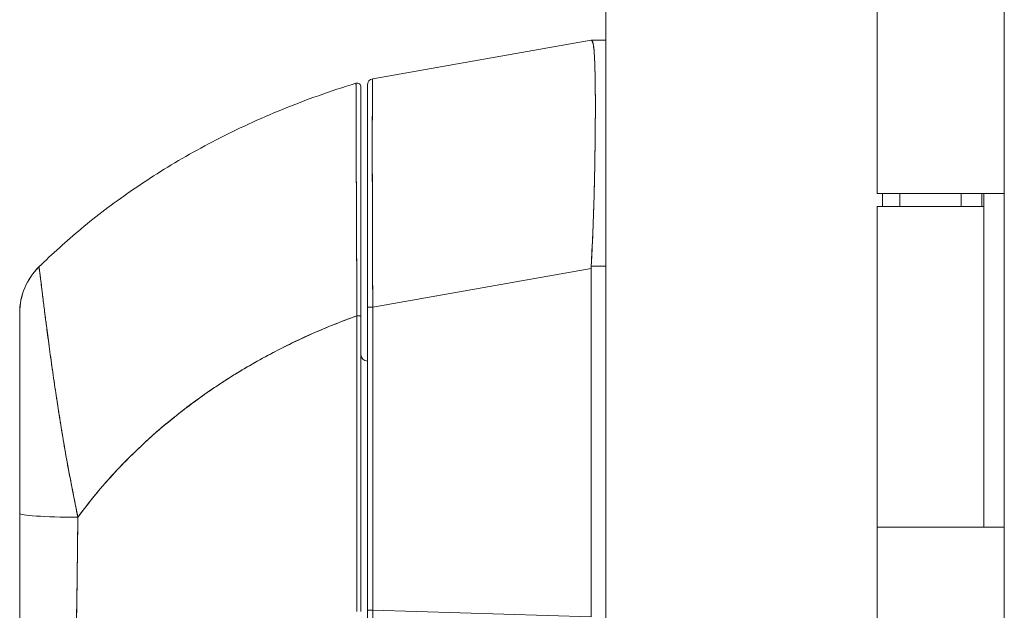
# Model space of a CAD drawing. Units: inches. Extents: x 16 to 364, y 7 to 225.
# Drawn here: x 176 to 179, y 141 to 142 of the extents above; entities that cross this region are included whole.
import ezdxf

# ---------------------------------------------------------------- set-up
doc = ezdxf.new("R2010")
doc.units = ezdxf.units.IN
doc.header["$LTSCALE"] = 22
doc.header["$MEASUREMENT"] = 0
doc.layers.add('Visible (ANSI)', color=7, linetype='Continuous', lineweight=5)

msp = doc.modelspace()

# ---------------------------------------------------------------- linework, layer by layer
at = {"layer": 'Visible (ANSI)'}
for p, q in [((177.3324, 105.7982), (177.3324, 175.9652)), ((178.551, 106.1937), (178.551, 175.5687)), ((178.1625, 141.9017), (178.1625, 142.8817)), ((176.6203, 142.2522), (177.2878, 142.3699)), ((177.2878, 142.3699), (176.6203, 142.2522)), ((177.288, 142.3699), (177.2878, 142.3699)), ((177.288, 142.3699), (177.2878, 142.3699)), ((177.3324, 142.3699), (177.288, 142.3699)), ((177.288, 142.3699), (177.3324, 142.3699)), ((176.5691, 142.2384), (176.5691, 142.2384)), ((176.5844, 141.5279), (176.5844, 142.2271)), ((176.6041, 142.2328), (176.6041, 142.2337)), ((176.6041, 142.2328), (176.6041, 141.5543)), ((176.6041, 142.2328), (176.6041, 141.5543)), ((177.3006, 142.1022), (177.3006, 142.1022)), ((177.3006, 142.1022), (177.3006, 142.1022)), ((178.4794, 141.9017), (178.1625, 141.9017)), ((178.1788, 141.8617), (178.1788, 141.9017)), ((178.2315, 141.8617), (178.2315, 141.9017)), ((178.419, 141.8617), (178.419, 141.9017)), ((178.4794, 141.9017), (178.5502, 141.9017)), ((178.482, 141.8617), (178.482, 141.9017)), ((178.488, 141.9017), (178.488, 140.8817)), ((178.5508, 141.9017), (178.5502, 141.9017)), ((178.5508, 141.9017), (178.5508, 140.8817)), ((178.1625, 141.8617), (178.488, 141.8617)), ((178.1625, 140.8817), (178.1625, 141.8617)), ((178.488, 140.8817), (178.488, 141.8617)), ((175.5999, 141.6772), (175.5999, 141.6772)), ((177.3324, 141.6799), (177.288, 141.6799)), ((177.288, 141.6799), (177.3324, 141.6799)), ((176.6203, 141.5543), (177.2878, 141.672)), ((177.2878, 141.672), (176.6203, 141.5543)), ((177.2878, 140.6079), (177.2878, 141.672)), ((177.2878, 141.672), (177.2878, 140.6079)), ((175.5411, 140.9237), (175.5411, 141.5368)), ((176.5844, 140.6242), (176.5844, 141.5279)), ((176.5844, 141.5279), (176.5844, 140.6242)), ((176.6041, 141.5543), (176.6041, 140.6279)), ((176.6041, 140.6279), (176.6041, 141.5543)), ((176.6203, 141.5543), (176.6041, 141.5543)), ((176.6041, 141.5543), (176.6203, 141.5543)), ((176.6203, 141.5543), (176.6203, 140.6279)), ((176.6203, 140.6279), (176.6203, 141.5543)), ((176.5721, 141.5221), (176.5721, 141.5221)), ((176.5721, 141.4457), (176.5717, 141.4457)), ((176.5717, 141.4454), (176.5721, 141.4454)), ((175.6986, 141.015), (175.6986, 141.0135)), ((175.6986, 141.0135), (175.6986, 141.015)), ((175.5411, 140.5339), (175.5411, 140.9237)), ((175.5411, 140.5339), (175.5411, 140.9237)), ((176.5717, 140.8827), (176.5717, 140.8827)), ((178.1625, 140.8817), (178.4794, 140.8817)), ((178.1625, 139.9017), (178.1625, 140.8817)), ((178.4794, 140.8817), (178.1625, 140.8817)), ((178.5502, 140.8817), (178.4794, 140.8817)), ((178.5502, 140.8817), (178.5508, 140.8817)), ((176.6041, 140.523), (176.6041, 140.6279)), ((176.6041, 140.6279), (176.6203, 140.6279)), ((176.6203, 140.6279), (177.2878, 140.6079)), ((177.2878, 140.6079), (176.6203, 140.6279))]:
    msp.add_line(p, q, dxfattribs=at)
for centre, radius, start, end in [((176.6238, 142.2328), 0.0197, 100, 180), ((176.6238, 142.2328), 0.0197, 100, 180), ((176.5726, 142.2271), 0.0118, 359.9808, 106.9324), ((176.5726, 142.2271), 0.0118, 0, 106.9217), ((175.7379, 141.5369), 0.1968, 134.5376, 180.0148), ((177.4167, 141.672), 0.129, 176.4899, 179.9896), ((177.4167, 141.672), 0.129, 176.4898, 179.9896), ((176.6238, 141.6888), 0.0197, 258.5557, 258.562), ((176.6041, 141.4093), 0.0197, 180, 270)]:
    msp.add_arc(centre, radius, start, end, dxfattribs=at)
for centre, major_axis, ratio, start_param, end_param in [((175.7379, 141.5368), (-0.1969, 0), 0.999999, 5.489535, 6.283185), ((176.5726, 141.5279), (0.0118, 0), 0.000346, 0, 1.610517), ((176.5726, 141.5279), (0.0118, 0), 0.000346, 0, 1.610517), ((175.7379, 140.9237), (-0.1969, 0), 0.058543, 0, 1.473429), ((175.7379, 140.9237), (-0.1969, 0), 0.058543, 0, 1.473429), ((175.7576, 140.9423), (-0.0591, 0), 0.001248, 5.56586, 5.578649), ((175.7576, 140.9423), (0.0591, 0), 0.001276, 2.424268, 2.437056), ((175.7576, 140.8826), (-0.0591, 0), 0.001276, 5.435145, 5.436395), ((175.7576, 140.8826), (0.0591, 0), 0.001274, 2.293552, 2.294803), ((175.7576, 140.8353), (-0.0591, 0), 0.001274, 5.44742, 5.447906), ((175.7576, 140.8353), (0.0591, 0), 0.001273, 2.305813, 2.306299), ((176.6237, 140.628), (-0.0006, -0.6986), 0.00475, 4.712519, 4.827357)]:
    msp.add_ellipse(centre, major_axis=major_axis, ratio=ratio, start_param=start_param, end_param=end_param, dxfattribs=at)
for points, knots in [([(177.288, 141.6799), (177.2899, 141.7125), (177.2915, 141.7451), (177.2929, 141.7773), (177.2933, 141.7854), (177.2936, 141.7934), (177.2939, 141.8014), (177.2949, 141.8255), (177.2957, 141.8493), (177.2964, 141.8728), (177.2968, 141.8881), (177.2972, 141.9034), (177.2976, 141.9184), (177.298, 141.9339), (177.2983, 141.9492), (177.2986, 141.9643), (177.2991, 141.9859), (177.2994, 142.0069), (177.2997, 142.0272), (177.2998, 142.0348), (177.2999, 142.0424), (177.3, 142.0498), (177.3004, 142.0761), (177.3006, 142.1013), (177.3007, 142.125), (177.3007, 142.126), (177.3007, 142.127), (177.3007, 142.1281), (177.3009, 142.1528), (177.3009, 142.1761), (177.3008, 142.1976), (177.3008, 142.2015), (177.3007, 142.2054), (177.3007, 142.2092), (177.3006, 142.2263), (177.3004, 142.2422), (177.3002, 142.2568), (177.3, 142.264), (177.2999, 142.271), (177.2997, 142.2777), (177.2995, 142.2868), (177.2992, 142.2953), (177.2989, 142.3032), (177.2985, 142.3125), (177.2981, 142.3208), (177.2976, 142.3283), (177.2974, 142.3317), (177.2971, 142.3349), (177.2969, 142.3379), (177.2961, 142.3469), (177.2951, 142.3541), (177.2939, 142.3594), (177.2938, 142.36), (177.2937, 142.3605), (177.2935, 142.361), (177.292, 142.3669), (177.2902, 142.3699), (177.288, 142.3699)], [0, 0, 0, 0, 0.088873, 0.088873, 0.088873, 0.111111, 0.111111, 0.111111, 0.178162, 0.178162, 0.178162, 0.222222, 0.222222, 0.222222, 0.267931, 0.267931, 0.267931, 0.333333, 0.333333, 0.333333, 0.357816, 0.357816, 0.357816, 0.444444, 0.444444, 0.444444, 0.448135, 0.448135, 0.448135, 0.538943, 0.538943, 0.538943, 0.555556, 0.555556, 0.555556, 0.629644, 0.629644, 0.629644, 0.666667, 0.666667, 0.666667, 0.717569, 0.717569, 0.717569, 0.777778, 0.777778, 0.777778, 0.805438, 0.805438, 0.805438, 0.888889, 0.888889, 0.888889, 0.898091, 0.898091, 0.898091, 1, 1, 1, 1]), ([(177.288, 142.3699), (177.2904, 142.3699), (177.2924, 142.3663), (177.2939, 142.3594), (177.2955, 142.3524), (177.2967, 142.3419), (177.2976, 142.3283), (177.2985, 142.3146), (177.2992, 142.2977), (177.2997, 142.2778), (177.3002, 142.2578), (177.3006, 142.2349), (177.3007, 142.2093), (177.3009, 142.1838), (177.3009, 142.1555), (177.3007, 142.125), (177.3006, 142.0945), (177.3002, 142.0617), (177.2997, 142.0271), (177.2992, 141.9925), (177.2985, 141.9561), (177.2976, 141.9183), (177.2967, 141.8805), (177.2955, 141.8414), (177.2939, 141.8014), (177.2924, 141.7615), (177.2904, 141.7208), (177.288, 141.6799)], [0, 0, 0, 0, 0.111111, 0.111111, 0.111111, 0.222222, 0.222222, 0.222222, 0.333333, 0.333333, 0.333333, 0.444444, 0.444444, 0.444444, 0.555556, 0.555556, 0.555556, 0.666667, 0.666667, 0.666667, 0.777778, 0.777778, 0.777778, 0.888889, 0.888889, 0.888889, 1, 1, 1, 1]), ([(177.2888, 142.3697), (177.2908, 142.369), (177.2925, 142.3655), (177.2939, 142.3594), (177.2954, 142.3528), (177.2966, 142.3429), (177.2975, 142.3301)], [0.0132407, 0.0132407, 0.0132407, 0.0132407, 0.1108364, 0.1108364, 0.1108364, 0.2171057, 0.2171057, 0.2171057, 0.2171057]), ([(176.6203, 142.2522), (176.6203, 142.2522), (176.6202, 142.252), (176.6202, 142.2516), (176.6202, 142.2511), (176.6201, 142.2503), (176.62, 142.2492), (176.62, 142.2481), (176.6199, 142.2467), (176.6199, 142.2449), (176.6199, 142.2432), (176.6198, 142.2411), (176.6198, 142.2388), (176.6197, 142.2365), (176.6197, 142.2338), (176.6196, 142.2309), (176.6196, 142.228), (176.6196, 142.2247), (176.6195, 142.2212), (176.6195, 142.2177), (176.6195, 142.2138), (176.6194, 142.2097), (176.6194, 142.2066), (176.6194, 142.2032), (176.6193, 142.1997), (176.6193, 142.1987), (176.6193, 142.1976), (176.6193, 142.1966), (176.6193, 142.1919), (176.6193, 142.187), (176.6192, 142.1817), (176.6192, 142.1765), (176.6192, 142.171), (176.6192, 142.1653), (176.6191, 142.1595), (176.6191, 142.1535), (176.6191, 142.1472), (176.6191, 142.1409), (176.6191, 142.1344), (176.6191, 142.1276), (176.619, 142.1208), (176.619, 142.1138), (176.619, 142.1065), (176.619, 142.0993), (176.619, 142.0918), (176.619, 142.084), (176.619, 142.0763), (176.619, 142.0683), (176.619, 142.0601), (176.619, 142.0564), (176.619, 142.0526), (176.619, 142.0488), (176.619, 142.0442), (176.619, 142.0396), (176.619, 142.0349), (176.619, 142.0262), (176.619, 142.0174), (176.619, 142.0084), (176.619, 141.9993), (176.619, 141.9901), (176.619, 141.9806), (176.619, 141.9712), (176.6191, 141.9616), (176.6191, 141.9518), (176.6191, 141.942), (176.6191, 141.932), (176.6191, 141.9218), (176.6191, 141.9117), (176.6192, 141.9014), (176.6192, 141.8909), (176.6192, 141.8804), (176.6192, 141.8698), (176.6192, 141.859), (176.6193, 141.8482), (176.6193, 141.8373), (176.6193, 141.8262), (176.6193, 141.8248), (176.6193, 141.8233), (176.6193, 141.8218), (176.6194, 141.8122), (176.6194, 141.8025), (176.6194, 141.7927), (176.6195, 141.7814), (176.6195, 141.77), (176.6195, 141.7585), (176.6196, 141.7469), (176.6196, 141.7353), (176.6196, 141.7236), (176.6197, 141.7118), (176.6197, 141.7), (176.6198, 141.6881), (176.6198, 141.6762), (176.6199, 141.6643), (176.6199, 141.6523), (176.62, 141.6402), (176.62, 141.6281), (176.6201, 141.616), (176.6201, 141.6038), (176.6202, 141.5917), (176.6202, 141.5795), (176.6203, 141.5711), (176.6203, 141.5627), (176.6203, 141.5543)], [0, 0, 0, 0, 0.026039, 0.026039, 0.026039, 0.0594, 0.0594, 0.0594, 0.09265, 0.09265, 0.09265, 0.125794, 0.125794, 0.125794, 0.15884, 0.15884, 0.15884, 0.191791, 0.191791, 0.191791, 0.224653, 0.224653, 0.224653, 0.25, 0.25, 0.25, 0.257436, 0.257436, 0.257436, 0.290141, 0.290141, 0.290141, 0.322775, 0.322775, 0.322775, 0.35535, 0.35535, 0.35535, 0.387876, 0.387876, 0.387876, 0.420366, 0.420366, 0.420366, 0.452832, 0.452832, 0.452832, 0.485286, 0.485286, 0.485286, 0.5, 0.5, 0.5, 0.517739, 0.517739, 0.517739, 0.550193, 0.550193, 0.550193, 0.582661, 0.582661, 0.582661, 0.615153, 0.615153, 0.615153, 0.647685, 0.647685, 0.647685, 0.680266, 0.680266, 0.680266, 0.712905, 0.712905, 0.712905, 0.745617, 0.745617, 0.745617, 0.75, 0.75, 0.75, 0.778408, 0.778408, 0.778408, 0.811278, 0.811278, 0.811278, 0.844236, 0.844236, 0.844236, 0.877291, 0.877291, 0.877291, 0.910445, 0.910445, 0.910445, 0.943705, 0.943705, 0.943705, 0.977077, 0.977077, 0.977077, 1, 1, 1, 1]), ([(176.6203, 141.5543), (176.6202, 141.5958), (176.62, 141.637), (176.6198, 141.6774), (176.6196, 141.7178), (176.6195, 141.7574), (176.6194, 141.7956), (176.6193, 141.8338), (176.6192, 141.8706), (176.6191, 141.9056), (176.6191, 141.9405), (176.619, 141.9736), (176.619, 142.0044), (176.619, 142.0352), (176.619, 142.0637), (176.619, 142.0895), (176.619, 142.1153), (176.6191, 142.1385), (176.6191, 142.1587), (176.6192, 142.1788), (176.6193, 142.196), (176.6194, 142.2098), (176.6195, 142.2237), (176.6196, 142.2343), (176.6198, 142.2414), (176.62, 142.2485), (176.6202, 142.2522), (176.6203, 142.2522)], [0, 0, 0, 0, 0.111111, 0.111111, 0.111111, 0.222222, 0.222222, 0.222222, 0.333333, 0.333333, 0.333333, 0.444444, 0.444444, 0.444444, 0.555556, 0.555556, 0.555556, 0.666667, 0.666667, 0.666667, 0.777778, 0.777778, 0.777778, 0.888889, 0.888889, 0.888889, 1, 1, 1, 1]), ([(175.5999, 141.6772), (175.6199, 141.6968), (175.6407, 141.7165), (175.6623, 141.736), (175.7054, 141.775), (175.7518, 141.8135), (175.8015, 141.8514), (175.8513, 141.8892), (175.9045, 141.9263), (175.9612, 141.9621), (176.0179, 141.998), (176.0782, 142.0327), (176.1421, 142.0656), (176.206, 142.0986), (176.2735, 142.1298), (176.3447, 142.1588), (176.4158, 142.1878), (176.4907, 142.2145), (176.5691, 142.2384)], [0, 0, 0, 0, 0.09109, 0.09109, 0.09109, 0.272872, 0.272872, 0.272872, 0.454654, 0.454654, 0.454654, 0.636436, 0.636436, 0.636436, 0.818218, 0.818218, 0.818218, 1, 1, 1, 1]), ([(176.5721, 141.5279), (176.5721, 141.5362), (176.572, 141.5445), (176.572, 141.5528), (176.5719, 141.562), (176.5719, 141.5712), (176.5718, 141.5804), (176.5718, 141.5904), (176.5717, 141.6005), (176.5716, 141.6106), (176.5716, 141.6216), (176.5715, 141.6326), (176.5715, 141.6436), (176.5714, 141.6516), (176.5714, 141.6595), (176.5714, 141.6674), (176.5713, 141.6714), (176.5713, 141.6755), (176.5713, 141.6795), (176.5712, 141.6925), (176.5712, 141.7055), (176.5711, 141.7184), (176.571, 141.7325), (176.571, 141.7466), (176.5709, 141.7605), (176.5709, 141.7743), (176.5708, 141.788), (176.5707, 141.8015), (176.5707, 141.8029), (176.5707, 141.8043), (176.5707, 141.8057), (176.5706, 141.822), (176.5706, 141.838), (176.5705, 141.8537), (176.5704, 141.8712), (176.5704, 141.8883), (176.5703, 141.905), (176.5703, 141.9115), (176.5703, 141.9181), (176.5702, 141.9245), (176.5702, 141.9363), (176.5701, 141.9478), (176.5701, 141.9591), (176.57, 141.9771), (176.57, 141.9944), (176.5699, 142.011), (176.5699, 142.0181), (176.5699, 142.0251), (176.5698, 142.032), (176.5698, 142.0396), (176.5698, 142.047), (176.5698, 142.0542), (176.5697, 142.0664), (176.5697, 142.0781), (176.5696, 142.0892), (176.5696, 142.0991), (176.5696, 142.1086), (176.5695, 142.1177), (176.5695, 142.1184), (176.5695, 142.1192), (176.5695, 142.1199), (176.5695, 142.1273), (176.5695, 142.1344), (176.5695, 142.1411), (176.5694, 142.1478), (176.5694, 142.1542), (176.5694, 142.1602), (176.5694, 142.1657), (176.5694, 142.1708), (176.5693, 142.1757), (176.5693, 142.179), (176.5693, 142.1821), (176.5693, 142.1851), (176.5693, 142.1862), (176.5693, 142.1873), (176.5693, 142.1884), (176.5693, 142.1921), (176.5693, 142.1955), (176.5693, 142.1988), (176.5693, 142.2017), (176.5693, 142.2046), (176.5692, 142.2072), (176.5692, 142.2097), (176.5692, 142.212), (176.5692, 142.2141), (176.5692, 142.2161), (176.5692, 142.218), (176.5692, 142.2197), (176.5692, 142.2214), (176.5692, 142.2229), (176.5692, 142.2243), (176.5692, 142.2245), (176.5692, 142.2248), (176.5692, 142.2251), (176.5692, 142.2261), (176.5692, 142.227), (176.5692, 142.2279), (176.5692, 142.2289), (176.5692, 142.2298), (176.5692, 142.2307), (176.5692, 142.2314), (176.5692, 142.2321), (176.5692, 142.2328), (176.5692, 142.2333), (176.5692, 142.2338), (176.5692, 142.2343), (176.5692, 142.2347), (176.5692, 142.2351), (176.5692, 142.2355), (176.5691, 142.2358), (176.5691, 142.2361), (176.5691, 142.2364), (176.5691, 142.2366), (176.5691, 142.2368), (176.5691, 142.237), (176.5691, 142.2372), (176.5691, 142.2374), (176.5691, 142.2376), (176.5691, 142.2377), (176.5691, 142.2378), (176.5691, 142.2379), (176.5691, 142.238), (176.5691, 142.2381), (176.5691, 142.2382), (176.5691, 142.2382), (176.5691, 142.2383), (176.5691, 142.2383), (176.5691, 142.2384), (176.5691, 142.2384), (176.5691, 142.2384), (176.5691, 142.2384), (176.5691, 142.2384), (176.5691, 142.2384)], [0, 0, 0, 0, 0.022163, 0.022163, 0.022163, 0.046721, 0.046721, 0.046721, 0.07375, 0.07375, 0.07375, 0.103441, 0.103441, 0.103441, 0.125, 0.125, 0.125, 0.135958, 0.135958, 0.135958, 0.171628, 0.171628, 0.171628, 0.210936, 0.210936, 0.210936, 0.25, 0.25, 0.25, 0.254076, 0.254076, 0.254076, 0.301415, 0.301415, 0.301415, 0.354208, 0.354208, 0.354208, 0.375, 0.375, 0.375, 0.413119, 0.413119, 0.413119, 0.473883, 0.473883, 0.473883, 0.5, 0.5, 0.5, 0.529014, 0.529014, 0.529014, 0.577715, 0.577715, 0.577715, 0.621414, 0.621414, 0.621414, 0.625, 0.625, 0.625, 0.66093, 0.66093, 0.66093, 0.696579, 0.696579, 0.696579, 0.728771, 0.728771, 0.728771, 0.75, 0.75, 0.75, 0.757976, 0.757976, 0.757976, 0.784626, 0.784626, 0.784626, 0.80904, 0.80904, 0.80904, 0.83151, 0.83151, 0.83151, 0.852308, 0.852308, 0.852308, 0.871433, 0.871433, 0.871433, 0.875, 0.875, 0.875, 0.888962, 0.888962, 0.888962, 0.904641, 0.904641, 0.904641, 0.918368, 0.918368, 0.918368, 0.930426, 0.930426, 0.930426, 0.941092, 0.941092, 0.941092, 0.950638, 0.950638, 0.950638, 0.959335, 0.959335, 0.959335, 0.967454, 0.967454, 0.967454, 0.975136, 0.975136, 0.975136, 0.982323, 0.982323, 0.982323, 0.988932, 0.988932, 0.988932, 0.994877, 0.994877, 0.994877, 1, 1, 1, 1]), ([(176.5691, 142.2384), (176.5691, 142.2384), (176.5691, 142.2381), (176.5691, 142.2372), (176.5691, 142.2369), (176.5691, 142.2365), (176.5691, 142.236), (176.5692, 142.235), (176.5692, 142.2338), (176.5692, 142.2323), (176.5692, 142.2308), (176.5692, 142.2292), (176.5692, 142.2272), (176.5692, 142.2255), (176.5692, 142.2236), (176.5692, 142.2214), (176.5692, 142.2182), (176.5692, 142.2143), (176.5692, 142.2099), (176.5692, 142.2077), (176.5693, 142.2053), (176.5693, 142.2028), (176.5693, 142.1967), (176.5693, 142.1897), (176.5693, 142.1815), (176.5693, 142.1794), (176.5693, 142.1772), (176.5693, 142.175), (176.5694, 142.1646), (176.5694, 142.1526), (176.5695, 142.1386), (176.5695, 142.1381), (176.5695, 142.1375), (176.5695, 142.137), (176.5695, 142.123), (176.5696, 142.1071), (176.5696, 142.0886), (176.5696, 142.0849), (176.5697, 142.0811), (176.5697, 142.0772), (176.5697, 142.0631), (176.5698, 142.0475), (176.5698, 142.0306), (176.5699, 142.0186), (176.5699, 142.0059), (176.57, 141.9926), (176.57, 141.9834), (176.57, 141.974), (176.5701, 141.9642), (176.5701, 141.9413), (176.5702, 141.9168), (176.5704, 141.8916), (176.5704, 141.89), (176.5704, 141.8883), (176.5704, 141.8867), (176.5705, 141.8635), (176.5706, 141.8397), (176.5707, 141.8152), (176.5708, 141.7999), (176.5708, 141.7845), (176.5709, 141.7687), (176.5709, 141.7585), (176.571, 141.7482), (176.571, 141.7378), (176.5711, 141.7128), (176.5712, 141.6873), (176.5714, 141.6624), (176.5714, 141.656), (176.5714, 141.6497), (176.5715, 141.6434), (176.5716, 141.6258), (176.5717, 141.6084), (176.5718, 141.5916), (176.5719, 141.5694), (176.572, 141.548), (176.5721, 141.5279)], [0, 0, 0, 0, 0.065233, 0.065233, 0.065233, 0.090909, 0.090909, 0.090909, 0.138606, 0.138606, 0.138606, 0.181818, 0.181818, 0.181818, 0.218295, 0.218295, 0.218295, 0.272727, 0.272727, 0.272727, 0.299488, 0.299488, 0.299488, 0.363636, 0.363636, 0.363636, 0.379913, 0.379913, 0.379913, 0.454545, 0.454545, 0.454545, 0.457429, 0.457429, 0.457429, 0.530754, 0.530754, 0.530754, 0.545455, 0.545455, 0.545455, 0.598649, 0.598649, 0.598649, 0.636364, 0.636364, 0.636364, 0.662242, 0.662242, 0.662242, 0.723318, 0.723318, 0.723318, 0.727273, 0.727273, 0.727273, 0.783303, 0.783303, 0.783303, 0.818182, 0.818182, 0.818182, 0.840721, 0.840721, 0.840721, 0.895221, 0.895221, 0.895221, 0.909091, 0.909091, 0.909091, 0.94822, 0.94822, 0.94822, 1, 1, 1, 1]), ([(176.5844, 142.2271), (176.5844, 142.2271), (176.5844, 142.2271), (176.5844, 142.2271), (176.5844, 142.2271), (176.5844, 142.2271), (176.5844, 142.227), (176.5844, 142.227), (176.5844, 142.2269), (176.5844, 142.2269), (176.5844, 142.2268), (176.5844, 142.2267), (176.5844, 142.2266), (176.5844, 142.2265), (176.5844, 142.2264), (176.5844, 142.2263), (176.5844, 142.2261), (176.5844, 142.226), (176.5844, 142.2258), (176.5844, 142.2256), (176.5844, 142.2254), (176.5844, 142.2251), (176.5844, 142.2248), (176.5844, 142.2246), (176.5844, 142.2242), (176.5844, 142.2239), (176.5844, 142.2235), (176.5844, 142.2231), (176.5844, 142.2226), (176.5844, 142.2221), (176.5844, 142.2215), (176.5844, 142.2209), (176.5844, 142.2202), (176.5844, 142.2195), (176.5844, 142.2186), (176.5844, 142.2177), (176.5844, 142.2167), (176.5844, 142.2156), (176.5844, 142.2145), (176.5844, 142.2132), (176.5844, 142.2118), (176.5844, 142.2103), (176.5844, 142.2087), (176.5844, 142.207), (176.5844, 142.2052), (176.5844, 142.2032), (176.5844, 142.2011), (176.5844, 142.1988), (176.5844, 142.1964), (176.5844, 142.1938), (176.5844, 142.191), (176.5844, 142.1881), (176.5844, 142.1849), (176.5844, 142.1815), (176.5844, 142.1779), (176.5844, 142.1765), (176.5844, 142.1752), (176.5844, 142.1738), (176.5844, 142.1711), (176.5844, 142.1683), (176.5844, 142.1654), (176.5844, 142.1606), (176.5844, 142.1555), (176.5844, 142.1501), (176.5844, 142.1441), (176.5844, 142.1379), (176.5844, 142.1313), (176.5844, 142.124), (176.5844, 142.1163), (176.5844, 142.1082), (176.5844, 142.0993), (176.5844, 142.09), (176.5844, 142.0802), (176.5844, 142.0692), (176.5844, 142.0578), (176.5844, 142.0458), (176.5844, 142.038), (176.5844, 142.0299), (176.5844, 142.0217), (176.5844, 142.0156), (176.5844, 142.0095), (176.5844, 142.0032), (176.5844, 141.9869), (176.5844, 141.9698), (176.5844, 141.9521), (176.5844, 141.935), (176.5844, 141.9172), (176.5844, 141.8989), (176.5844, 141.8824), (176.5844, 141.8656), (176.5844, 141.8484), (176.5844, 141.8329), (176.5844, 141.8172), (176.5844, 141.8011), (176.5844, 141.799), (176.5844, 141.7969), (176.5844, 141.7948), (176.5844, 141.7822), (176.5844, 141.7695), (176.5844, 141.7567), (176.5844, 141.743), (176.5844, 141.7292), (176.5844, 141.7152), (176.5844, 141.7026), (176.5844, 141.6898), (176.5844, 141.677), (176.5844, 141.6653), (176.5844, 141.6535), (176.5844, 141.6417), (176.5844, 141.6309), (176.5844, 141.6201), (176.5844, 141.6092), (176.5844, 141.5993), (176.5844, 141.5894), (176.5844, 141.5795), (176.5844, 141.5705), (176.5844, 141.5614), (176.5844, 141.5524), (176.5844, 141.5442), (176.5844, 141.5361), (176.5844, 141.5279)], [0, 0, 0, 0, 0.005076, 0.005076, 0.005076, 0.010966, 0.010966, 0.010966, 0.017516, 0.017516, 0.017516, 0.024638, 0.024638, 0.024638, 0.03225, 0.03225, 0.03225, 0.040297, 0.040297, 0.040297, 0.048919, 0.048919, 0.048919, 0.058382, 0.058382, 0.058382, 0.068957, 0.068957, 0.068957, 0.080913, 0.080913, 0.080913, 0.094527, 0.094527, 0.094527, 0.110079, 0.110079, 0.110079, 0.127471, 0.127471, 0.127471, 0.14645, 0.14645, 0.14645, 0.167092, 0.167092, 0.167092, 0.189401, 0.189401, 0.189401, 0.21365, 0.21365, 0.21365, 0.240135, 0.240135, 0.240135, 0.25, 0.25, 0.25, 0.269179, 0.269179, 0.269179, 0.301214, 0.301214, 0.301214, 0.336707, 0.336707, 0.336707, 0.376077, 0.376077, 0.376077, 0.419646, 0.419646, 0.419646, 0.468248, 0.468248, 0.468248, 0.5, 0.5, 0.5, 0.523331, 0.523331, 0.523331, 0.584112, 0.584112, 0.584112, 0.643123, 0.643123, 0.643123, 0.696091, 0.696091, 0.696091, 0.74368, 0.74368, 0.74368, 0.75, 0.75, 0.75, 0.787136, 0.787136, 0.787136, 0.826784, 0.826784, 0.826784, 0.862779, 0.862779, 0.862779, 0.895593, 0.895593, 0.895593, 0.925555, 0.925555, 0.925555, 0.952834, 0.952834, 0.952834, 0.977623, 0.977623, 0.977623, 1, 1, 1, 1]), ([(176.6041, 141.569), (176.6041, 141.6444), (176.6041, 141.7206), (176.6041, 141.86), (176.6041, 141.9253), (176.6041, 142.0378), (176.6041, 142.0867), (176.6041, 142.1637), (176.6041, 142.1928), (176.6041, 142.2125), (176.6041, 142.2143), (176.6041, 142.2208), (176.6041, 142.2246), (176.6041, 142.229), (176.6041, 142.2303), (176.6041, 142.2323), (176.6041, 142.235), (176.6041, 142.2328)], [0, 0, 0, 0, 0.574852, 0.574852, 1.131255, 1.131255, 1.675797, 1.675797, 2.217158, 2.217158, 2.273354, 2.273354, 2.442118, 2.442118, 2.543256, 2.543256, 2.663581, 2.663581, 2.663581, 2.663581]), ([(175.7188, 140.9122), (175.715, 140.9334), (175.7106, 140.9554), (175.706, 140.9781), (175.7012, 141.0016), (175.6963, 141.0259), (175.6915, 141.0509), (175.6914, 141.0515), (175.6913, 141.052), (175.6912, 141.0526), (175.6863, 141.078), (175.6817, 141.104), (175.6773, 141.13), (175.6751, 141.1426), (175.673, 141.1552), (175.671, 141.1677), (175.669, 141.1797), (175.6671, 141.1916), (175.6653, 141.2033), (175.6648, 141.2063), (175.6643, 141.2092), (175.6639, 141.2122), (175.6594, 141.2407), (175.6552, 141.2679), (175.6512, 141.2939), (175.649, 141.309), (175.6468, 141.3237), (175.6447, 141.3381), (175.643, 141.3496), (175.6414, 141.361), (175.6398, 141.372), (175.6362, 141.3976), (175.6329, 141.4216), (175.6299, 141.4441), (175.6295, 141.4467), (175.6292, 141.4493), (175.6288, 141.4518), (175.6274, 141.4629), (175.626, 141.4736), (175.6246, 141.4839), (175.6236, 141.4921), (175.6225, 141.5), (175.6215, 141.5077), (175.6199, 141.5201), (175.6185, 141.5318), (175.6171, 141.5428), (175.6163, 141.5492), (175.6155, 141.5553), (175.6147, 141.5612), (175.6127, 141.5772), (175.611, 141.5915), (175.6095, 141.6038), (175.6092, 141.6057), (175.609, 141.6076), (175.6088, 141.6094), (175.6076, 141.6194), (175.6065, 141.6281), (175.6056, 141.6355), (175.6048, 141.6413), (175.6042, 141.6463), (175.6037, 141.6507), (175.6034, 141.653), (175.6031, 141.6551), (175.6029, 141.657), (175.6022, 141.6625), (175.6016, 141.6667), (175.6012, 141.6698), (175.6011, 141.6704), (175.601, 141.671), (175.6009, 141.6716), (175.6006, 141.6735), (175.6004, 141.675), (175.6003, 141.6759), (175.6001, 141.677), (175.6, 141.6773), (175.5999, 141.6772)], [0, 0, 0, 0, 0.053972, 0.053972, 0.053972, 0.109887, 0.109887, 0.109887, 0.111111, 0.111111, 0.111111, 0.16784, 0.16784, 0.16784, 0.195541, 0.195541, 0.195541, 0.222222, 0.222222, 0.222222, 0.229068, 0.229068, 0.229068, 0.294927, 0.294927, 0.294927, 0.333333, 0.333333, 0.333333, 0.364421, 0.364421, 0.364421, 0.436204, 0.436204, 0.436204, 0.444444, 0.444444, 0.444444, 0.480497, 0.480497, 0.480497, 0.509227, 0.509227, 0.509227, 0.555556, 0.555556, 0.555556, 0.582389, 0.582389, 0.582389, 0.655375, 0.655375, 0.655375, 0.666667, 0.666667, 0.666667, 0.729054, 0.729054, 0.729054, 0.777778, 0.777778, 0.777778, 0.802917, 0.802917, 0.802917, 0.874492, 0.874492, 0.874492, 0.888889, 0.888889, 0.888889, 0.939873, 0.939873, 0.939873, 1, 1, 1, 1]), ([(175.5999, 141.6772), (175.5999, 141.6772), (175.6, 141.6769), (175.6002, 141.6762), (175.6003, 141.6754), (175.6005, 141.6741), (175.6008, 141.6723), (175.601, 141.6711), (175.6012, 141.6697), (175.6014, 141.6681), (175.6015, 141.667), (175.6017, 141.6659), (175.6019, 141.6646), (175.6023, 141.6611), (175.6029, 141.657), (175.6035, 141.6521), (175.604, 141.6483), (175.6045, 141.6442), (175.6051, 141.6396), (175.6053, 141.6377), (175.6055, 141.6357), (175.6058, 141.6337), (175.6067, 141.6261), (175.6078, 141.6175), (175.609, 141.6079), (175.6096, 141.6026), (175.6103, 141.597), (175.611, 141.5911), (175.6117, 141.5855), (175.6125, 141.5795), (175.6132, 141.5733), (175.6149, 141.5597), (175.6168, 141.5447), (175.6189, 141.5283), (175.6191, 141.5264), (175.6194, 141.5245), (175.6196, 141.5225), (175.6217, 141.5066), (175.6239, 141.4894), (175.6263, 141.471), (175.6279, 141.4591), (175.6295, 141.4467), (175.6313, 141.4338), (175.6327, 141.4232), (175.6342, 141.4123), (175.6357, 141.4011), (175.6389, 141.3781), (175.6424, 141.3537), (175.6461, 141.3281), (175.6463, 141.3273), (175.6464, 141.3264), (175.6465, 141.3256), (175.6496, 141.3042), (175.653, 141.2818), (175.6566, 141.2586), (175.6595, 141.2396), (175.6626, 141.2199), (175.6659, 141.1998), (175.6662, 141.1978), (175.6665, 141.1959), (175.6668, 141.194), (175.6699, 141.1747), (175.6732, 141.1549), (175.6766, 141.1348), (175.6796, 141.1172), (175.6827, 141.0993), (175.686, 141.0812), (175.6873, 141.074), (175.6886, 141.0668), (175.6899, 141.0596), (175.6915, 141.0506), (175.6932, 141.0416), (175.6949, 141.0326), (175.6977, 141.0179), (175.7005, 141.0033), (175.7034, 140.9885), (175.706, 140.9752), (175.7087, 140.9619), (175.7114, 140.9485), (175.7138, 140.9365), (175.7163, 140.9244), (175.7188, 140.9122)], [0, 0, 0, 0, 0.039552, 0.039552, 0.039552, 0.082978, 0.082978, 0.082978, 0.111111, 0.111111, 0.111111, 0.130351, 0.130351, 0.130351, 0.182269, 0.182269, 0.182269, 0.222222, 0.222222, 0.222222, 0.238631, 0.238631, 0.238631, 0.299677, 0.299677, 0.299677, 0.333333, 0.333333, 0.333333, 0.365563, 0.365563, 0.365563, 0.436149, 0.436149, 0.436149, 0.444444, 0.444444, 0.444444, 0.511902, 0.511902, 0.511902, 0.555556, 0.555556, 0.555556, 0.591194, 0.591194, 0.591194, 0.664363, 0.664363, 0.664363, 0.666667, 0.666667, 0.666667, 0.727664, 0.727664, 0.727664, 0.777778, 0.777778, 0.777778, 0.782558, 0.782558, 0.782558, 0.830295, 0.830295, 0.830295, 0.872238, 0.872238, 0.872238, 0.888889, 0.888889, 0.888889, 0.909568, 0.909568, 0.909568, 0.942962, 0.942962, 0.942962, 0.972975, 0.972975, 0.972975, 1, 1, 1, 1]), ([(175.5411, 140.9237), (175.5411, 140.9335), (175.5411, 140.9434), (175.5411, 140.9533), (175.5411, 140.9642), (175.5411, 140.9751), (175.5411, 140.9859), (175.5411, 140.9979), (175.5411, 141.0098), (175.5411, 141.0218), (175.5411, 141.0349), (175.5411, 141.048), (175.5411, 141.0611), (175.5411, 141.0756), (175.5411, 141.09), (175.5411, 141.1044), (175.5411, 141.1151), (175.5411, 141.1257), (175.5411, 141.1363), (175.5411, 141.1415), (175.5411, 141.1468), (175.5411, 141.152), (175.5411, 141.1694), (175.5411, 141.1867), (175.5411, 141.2037), (175.5411, 141.2226), (175.5411, 141.2411), (175.5411, 141.2592), (175.5411, 141.2792), (175.5411, 141.2987), (175.5411, 141.3174), (175.5411, 141.3222), (175.5411, 141.327), (175.5411, 141.3317), (175.5411, 141.3459), (175.5411, 141.3597), (175.5411, 141.3729), (175.5411, 141.3889), (175.5411, 141.4042), (175.5411, 141.4184), (175.5411, 141.4311), (175.5411, 141.4431), (175.5411, 141.4541), (175.5411, 141.4632), (175.5411, 141.4717), (175.5411, 141.4794), (175.5411, 141.4801), (175.5411, 141.4809), (175.5411, 141.4815), (175.5411, 141.489), (175.5411, 141.4959), (175.5411, 141.502), (175.5411, 141.5074), (175.5411, 141.5123), (175.5411, 141.5166), (175.5411, 141.5204), (175.5411, 141.5237), (175.5411, 141.5265), (175.5411, 141.5291), (175.5411, 141.5311), (175.5411, 141.5327), (175.5411, 141.5342), (175.5411, 141.5352), (175.5411, 141.5359), (175.5411, 141.5365), (175.5411, 141.5368), (175.5411, 141.5368)], [0, 0, 0, 0, 0.034588, 0.034588, 0.034588, 0.072613, 0.072613, 0.072613, 0.11445, 0.11445, 0.11445, 0.16066, 0.16066, 0.16066, 0.2119, 0.2119, 0.2119, 0.25, 0.25, 0.25, 0.268909, 0.268909, 0.268909, 0.332309, 0.332309, 0.332309, 0.40259, 0.40259, 0.40259, 0.480099, 0.480099, 0.480099, 0.5, 0.5, 0.5, 0.559815, 0.559815, 0.559815, 0.632197, 0.632197, 0.632197, 0.696757, 0.696757, 0.696757, 0.75, 0.75, 0.75, 0.754844, 0.754844, 0.754844, 0.806927, 0.806927, 0.806927, 0.853712, 0.853712, 0.853712, 0.896031, 0.896031, 0.896031, 0.93419, 0.93419, 0.93419, 0.968796, 0.968796, 0.968796, 1, 1, 1, 1]), ([(176.5721, 141.5279), (176.5266, 141.5116), (176.4826, 141.494), (176.4403, 141.4754), (176.3915, 141.454), (176.3449, 141.4312), (176.3004, 141.4073), (176.2559, 141.3834), (176.2135, 141.3585), (176.1733, 141.3327), (176.133, 141.307), (176.0949, 141.2804), (176.0588, 141.2533), (176.0227, 141.2261), (175.9887, 141.1984), (175.9566, 141.1703), (175.9246, 141.1422), (175.8945, 141.1137), (175.8663, 141.085), (175.8381, 141.0564), (175.8117, 141.0275), (175.7872, 140.9987), (175.7626, 140.9698), (175.7399, 140.9409), (175.7188, 140.9122)], [0, 0, 0, 0, 0.110185, 0.110185, 0.110185, 0.237301, 0.237301, 0.237301, 0.364418, 0.364418, 0.364418, 0.491534, 0.491534, 0.491534, 0.618651, 0.618651, 0.618651, 0.745767, 0.745767, 0.745767, 0.872884, 0.872884, 0.872884, 1, 1, 1, 1]), ([(175.7188, 140.9122), (175.7215, 140.916), (175.7243, 140.9197), (175.7272, 140.9235), (175.748, 140.9513), (175.7704, 140.9792), (175.7944, 141.0071), (175.8185, 141.035), (175.8443, 141.0629), (175.8718, 141.0906), (175.8993, 141.1183), (175.9286, 141.1458), (175.9597, 141.1729), (175.9908, 141.2001), (176.0238, 141.2269), (176.0587, 141.2532), (176.0936, 141.2794), (176.1304, 141.3051), (176.1692, 141.3301), (176.2079, 141.355), (176.2487, 141.3793), (176.2914, 141.4025), (176.3342, 141.4257), (176.3789, 141.4479), (176.4257, 141.4689), (176.4725, 141.4899), (176.5213, 141.5097), (176.5721, 141.5279)], [0, 0, 0, 0, 0.016632, 0.016632, 0.016632, 0.139553, 0.139553, 0.139553, 0.262474, 0.262474, 0.262474, 0.385395, 0.385395, 0.385395, 0.508316, 0.508316, 0.508316, 0.631237, 0.631237, 0.631237, 0.754158, 0.754158, 0.754158, 0.877079, 0.877079, 0.877079, 1, 1, 1, 1]), ([(176.5721, 141.5279), (176.5719, 141.5088), (176.5718, 141.4885), (176.5718, 141.4672), (176.5718, 141.4535), (176.5717, 141.4393), (176.5717, 141.4249), (176.5717, 141.4204), (176.5717, 141.4158), (176.5718, 141.4113), (176.5718, 141.3943), (176.5718, 141.377), (176.5719, 141.3593), (176.5719, 141.3433), (176.5719, 141.327), (176.572, 141.3105), (176.572, 141.31), (176.572, 141.3095), (176.572, 141.3091), (176.572, 141.2943), (176.572, 141.2794), (176.5721, 141.2642), (176.5721, 141.2496), (176.5721, 141.2349), (176.5721, 141.2198), (176.5721, 141.2074), (176.5721, 141.1949), (176.5721, 141.1821), (176.5721, 141.1665), (176.5721, 141.1506), (176.572, 141.1344), (176.572, 141.1068), (176.5719, 141.0784), (176.5719, 141.0496), (176.5719, 141.0463), (176.5719, 141.043), (176.5719, 141.0397), (176.5718, 141.0136), (176.5718, 140.9873), (176.5717, 140.961), (176.5717, 140.9452), (176.5717, 140.9294), (176.5717, 140.9137), (176.5717, 140.9063), (176.5717, 140.8989), (176.5717, 140.8914), (176.5717, 140.8822), (176.5717, 140.873), (176.5717, 140.8638), (176.5717, 140.8458), (176.5717, 140.8281), (176.5717, 140.8105), (176.5717, 140.7911), (176.5717, 140.7719), (176.5718, 140.7533), (176.5718, 140.7517), (176.5718, 140.75), (176.5718, 140.7484), (176.5718, 140.7288), (176.5718, 140.7098), (176.5717, 140.6915), (176.5717, 140.6676), (176.5716, 140.645), (176.5715, 140.6242)], [0, 0, 0, 0, 0.086854, 0.086854, 0.086854, 0.142857, 0.142857, 0.142857, 0.160393, 0.160393, 0.160393, 0.225332, 0.225332, 0.225332, 0.284072, 0.284072, 0.284072, 0.285714, 0.285714, 0.285714, 0.337995, 0.337995, 0.337995, 0.387858, 0.387858, 0.387858, 0.428571, 0.428571, 0.428571, 0.477903, 0.477903, 0.477903, 0.561799, 0.561799, 0.561799, 0.571429, 0.571429, 0.571429, 0.647398, 0.647398, 0.647398, 0.692793, 0.692793, 0.692793, 0.714286, 0.714286, 0.714286, 0.741164, 0.741164, 0.741164, 0.793671, 0.793671, 0.793671, 0.851961, 0.851961, 0.851961, 0.857143, 0.857143, 0.857143, 0.918923, 0.918923, 0.918923, 1, 1, 1, 1]), ([(176.5715, 140.6242), (176.5716, 140.6967), (176.5716, 140.7697), (176.5717, 140.8432), (176.5717, 140.8688), (176.5717, 140.8944), (176.5718, 140.9201), (176.5718, 140.9647), (176.5719, 141.0094), (176.5719, 141.0544), (176.5719, 141.1097), (176.572, 141.1653), (176.572, 141.2212), (176.572, 141.2414), (176.572, 141.2616), (176.572, 141.2819), (176.5721, 141.3633), (176.5721, 141.4453), (176.5721, 141.5279)], [0, 0, 0, 0, 0.247318, 0.247318, 0.247318, 0.333333, 0.333333, 0.333333, 0.482783, 0.482783, 0.482783, 0.666667, 0.666667, 0.666667, 0.733158, 0.733158, 0.733158, 1, 1, 1, 1]), ([(175.713, 140.5113), (175.713, 140.5154), (175.7131, 140.5196), (175.7132, 140.5237), (175.7133, 140.531), (175.7134, 140.5383), (175.7135, 140.5456), (175.7139, 140.5685), (175.7144, 140.5913), (175.7149, 140.6138), (175.7151, 140.6236), (175.7153, 140.6334), (175.7155, 140.6431), (175.7156, 140.6458), (175.7156, 140.6484), (175.7157, 140.6511), (175.7159, 140.662), (175.716, 140.6728), (175.7162, 140.6836), (175.7166, 140.7078), (175.7168, 140.7318), (175.7171, 140.7555), (175.7171, 140.7634), (175.7172, 140.7713), (175.7173, 140.7791), (175.7173, 140.7812), (175.7174, 140.7833), (175.7174, 140.7854), (175.7176, 140.8009), (175.7178, 140.8163), (175.718, 140.8314), (175.7183, 140.859), (175.7186, 140.886), (175.7188, 140.9122)], [0, 0, 0, 0, 0.029161, 0.029161, 0.029161, 0.080621, 0.080621, 0.080621, 0.243196, 0.243196, 0.243196, 0.313778, 0.313778, 0.313778, 0.333333, 0.333333, 0.333333, 0.41251, 0.41251, 0.41251, 0.591045, 0.591045, 0.591045, 0.650584, 0.650584, 0.650584, 0.666667, 0.666667, 0.666667, 0.784923, 0.784923, 0.784923, 1, 1, 1, 1]), ([(175.7188, 140.9122), (175.7183, 140.8655), (175.7178, 140.8195), (175.7173, 140.7742), (175.7173, 140.772), (175.7172, 140.7697), (175.7172, 140.7674), (175.7167, 140.7245), (175.7161, 140.6822), (175.7155, 140.6406), (175.7154, 140.6361), (175.7153, 140.6315), (175.7153, 140.627), (175.7146, 140.5879), (175.7138, 140.5493), (175.713, 140.5113)], [0, 0, 0, 0, 0.333333, 0.333333, 0.333333, 0.350215, 0.350215, 0.350215, 0.666667, 0.666667, 0.666667, 0.701162, 0.701162, 0.701162, 1, 1, 1, 1])]:
    msp.add_open_spline(points, degree=3, knots=knots, dxfattribs=at)

doc.saveas('drawing.dxf')
